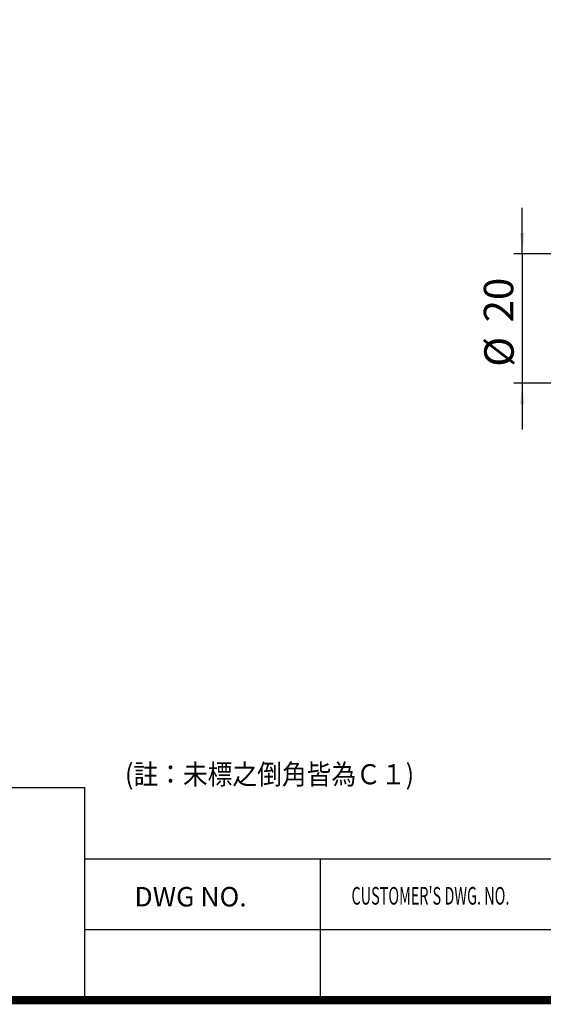
# Model space of a CAD drawing. Extents: x 0 to 297, y 0 to 211.
# Drawn here: x 160 to 222, y 0 to 117 of the extents above; entities that cross this region are included whole.
import ezdxf

# ---------------------------------------------------------------- set-up
doc = ezdxf.new("R2010")
doc.units = 0
doc.header["$LTSCALE"] = 5
doc.header["$MEASUREMENT"] = 0
doc.layers.get('0').update_dxf_attribs({"linetype": 'CONTINUOUS'})
doc.layers.add('03', color=3, linetype='CONTINUOUS')
doc.layers.add('FORMAT', color=7, linetype='CONTINUOUS')
doc.styles.add('EE', font='ITALICC.SHX', dxfattribs={"width": 0.8, "height": 5})
doc.styles.add('SIMPLEX', font='SIMPLEX.shx', dxfattribs={"width": 0.8, "bigfont": 'chineset.shx'})
doc.styles.add('SLDTEXTSTYLE1', font='TXT', dxfattribs={"width": 0.75})
doc.styles.get("Standard").update_dxf_attribs({"font": 'TXT', "width": 0.8, "bigfont": 'CHINESET'})
doc.dimstyles.new('SLDDIMSTYLE3', dxfattribs={"dimtxt": 3.5, "dimasz": 2.5, "dimexe": 0, "dimexo": 0.0625, "dimgap": 0.875, "dimtad": 1, "dimlfac": 1.3, "dimrnd": 1e-09, "dimzin": 12, "dimdsep": 46, "dimtxsty": 'SLDTEXTSTYLE1', "dimsah": 1, "dimcen": 0.09, "dimadec": 0, "dimazin": 3, "dimtfac": 1, "dimtmove": 0, "dimatfit": 0, "dimfxl": 1, "dimfrac": 2, "dimtolj": 1, "dimtzin": 12, "dimarcsym": 0})

# ---------------------------------------------------------------- blocks, each defined once
blk = doc.blocks.new('_D_13')
at = {"layer": 'FORMAT', "color": 7, "transparency": 16777216}
for p, q in [((190.09, 64.76), (190.09, 70.26)), ((204.76, 64.76), (189.09, 64.76)), ((190.09, 64.76), (190.09, 49.38)), ((204.76, 49.38), (189.09, 49.38)), ((190.09, 49.38), (190.09, 43.88))]:
    blk.add_line(p, q, dxfattribs=at)
for points in [[(190.09, 64.76), (190.34, 67.26), (189.84, 67.26)], [(190.09, 49.38), (189.84, 46.88), (190.34, 46.88)]]:
    blk.add_solid(points, dxfattribs=at)
at = {"layer": 'FORMAT', "color": 7, "transparency": 16777216, "char_height": 3.5, "attachment_point": 1, "rotation": 90, "style": 'SLDTEXTSTYLE1'}
for s, insert in [('20', (185.53, 56.63)), ('%%c', (185.58, 51.35))]:
    blk.add_mtext(s, dxfattribs=dict(at, insert=insert))
blk = doc.blocks.new('A$C066E7E72')
at = {"layer": 'FORMAT', "color": 7}
dim = blk.add_linear_dim(base=(43.62998305, -39.67306202), p1=(59.29211127, -24.28844663), p2=(59.29211127, -39.67306202), angle=90, text='%%c<>', dimstyle='SLDDIMSTYLE3', dxfattribs=at)
dim.commit()
dim.dimension.update_dxf_attribs({"geometry": '_D_13', "text_midpoint": (43.62998305, -32.47105319), "dimtype": 128, "insert": (-146.46478087, -89.04935689)})

msp = doc.modelspace()

# ---------------------------------------------------------------- linework, layer by layer
at = {"color": 3}
for p, q in [((0, 25.29), (167.94, 25.29)), ((167.94, 0), (167.94, 25.29)), ((167.94, 16.82), (297, 16.82)), ((195.94, 0), (195.94, 16.82)), ((167.94, 8.41), (297, 8.41))]:
    msp.add_line(p, q, dxfattribs=at)
at = {"const_width": 0.987}
msp.add_lwpolyline([(0, 0), (297, 0), (297, 210.41), (0, 210.41)], close=True, dxfattribs=at)

# ---------------------------------------------------------------- block references
msp.add_blockref('A$C066E7E72', (176.29, 113.01))

# ---------------------------------------------------------------- texts
at = {"color": 3, "style": 'EE'}
msp.add_text('DWG NO.', height=2.315, dxfattribs=at).set_placement((173.85, 11.14))
at = {"layer": '03', "width": 0.9}
msp.add_text('(%%U註：未標之倒角皆為Ｃ１)', height=2.3948, dxfattribs=at).set_placement((172.73, 25.66))
at = {"layer": '03', "style": 'SIMPLEX', "width": 0.6}
msp.add_text("CUSTOMER'S DWG. NO.", height=2.0971, dxfattribs=at).set_placement((199.63, 11.36))

doc.saveas('drawing.dxf')
